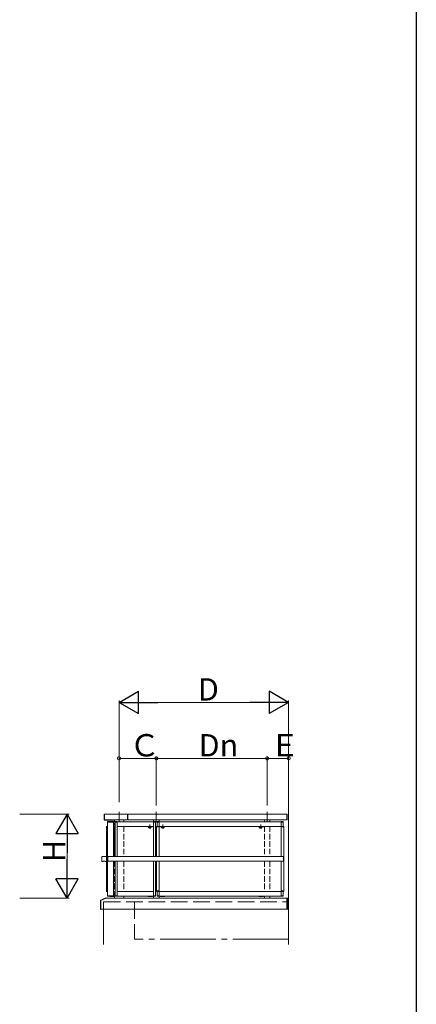
# Model space of a CAD drawing. Extents: x 0 to 2067, y 0 to 3202.
# Drawn here: x 1767 to 1980, y 1504 to 2032 of the extents above; entities that cross this region are included whole.
import ezdxf

# ---------------------------------------------------------------- set-up
doc = ezdxf.new("R2010")
doc.units = 0
doc.linetypes.add('YCENTER_1', pattern=[13, 10, -1, 1, -1])
doc.linetypes.add('YHIDDEN_1', pattern=[4, 3, -1])
doc.layers.add('YKK_A1', color=4, linetype='CONTINUOUS', lineweight=13)
doc.layers.add('YKK_D', color=6, linetype='CONTINUOUS', lineweight=13)
doc.layers.add('YKK_ZWAK', color=7, linetype='CONTINUOUS')
doc.styles.get("Standard").update_dxf_attribs({"font": 'txt', "bigfont": 'BIGFONT'})

msp = doc.modelspace()

# ---------------------------------------------------------------- linework, layer by layer
at = {"layer": 'YKK_A1'}
for p, q in [((1820.5, 1606.9), (1820.5, 1601.4)), ((1840.5, 1601.4), (1840.5, 1606.9)), ((1900, 1601.4), (1900, 1606.9)), ((1911.5, 1610.72), (1911.5, 1535.71)), ((1814.25, 1601.4), (1814.26, 1601.61)), ((1817.55, 1601.4), (1814.25, 1601.4)), ((1814.3, 1561.9), (1814.3, 1601.4)), ((1814.36, 1601.7), (1817.44, 1601.7)), ((1817.5, 1582.9), (1817.5, 1601.4)), ((1817.55, 1601.4), (1817.54, 1601.61)), ((1817.54, 1601.55), (1818.46, 1601.55)), ((1817.67, 1601.55), (1817.67, 1599.2)), ((1818, 1602.65), (1818, 1601.65)), ((1818, 1601.55), (1818, 1601.35)), ((1818.45, 1601.4), (1818.46, 1601.61)), ((1818.45, 1601.4), (1819.5, 1601.4)), ((1818.5, 1582.9), (1818.5, 1601.4)), ((1819.5, 1601.4), (1818.5, 1601.4)), ((1818.56, 1601.7), (1819.45, 1601.7)), ((1819.5, 1601.4), (1819.5, 1601.65)), ((1839, 1601.65), (1819.5, 1601.65)), ((1819.5, 1582.9), (1819.5, 1601.4)), ((1823, 1602.65), (1823, 1601.65)), ((1839, 1602.65), (1839, 1601.65)), ((1839, 1601.4), (1839, 1601.65)), ((1840.05, 1601.4), (1839, 1601.4)), ((1839, 1601.4), (1839, 1582.9)), ((1839, 1601.4), (1840, 1601.4)), ((1839.94, 1601.7), (1839.05, 1601.7)), ((1840, 1601.4), (1840, 1582.9)), ((1840.05, 1601.4), (1840.04, 1601.61)), ((1840.95, 1601.4), (1840.96, 1601.61)), ((1840.95, 1601.4), (1842, 1601.4)), ((1841, 1601.4), (1841, 1599.15)), ((1842, 1601.4), (1841, 1601.4)), ((1841.06, 1601.7), (1841.95, 1601.7)), ((1842, 1602.65), (1842, 1601.65)), ((1842, 1601.4), (1842, 1601.65)), ((1842, 1601.65), (1907.5, 1601.65)), ((1842, 1601.4), (1842, 1582.9)), ((1898.5, 1602.65), (1898.5, 1601.65)), ((1901.5, 1602.65), (1901.5, 1601.65)), ((1907.5, 1601.4), (1907.5, 1601.65)), ((1907.5, 1582.9), (1907.5, 1601.4)), ((1907.5, 1601.4), (1908.5, 1601.4)), ((1908.55, 1601.4), (1907.5, 1601.4)), ((1908.44, 1601.7), (1907.55, 1601.7)), ((1908.5, 1599.15), (1908.5, 1601.4)), ((1908.55, 1601.4), (1908.54, 1601.61)), ((1813.78, 1598.85), (1813.79, 1599.06)), ((1814.3, 1598.85), (1813.78, 1598.85)), ((1813.8, 1582.93), (1813.8, 1598.85)), ((1814.3, 1599.15), (1813.89, 1599.15)), ((1818.12, 1600.4), (1817.67, 1600.85)), ((1817.67, 1600.4), (1818.12, 1600.4)), ((1818.12, 1600.4), (1817.67, 1599.96)), ((1818.5, 1599.25), (1817.67, 1599.25)), ((1818, 1599.45), (1818, 1599.25)), ((1818, 1599.15), (1818, 1582.9)), ((1839, 1599.15), (1819.5, 1599.15)), ((1836, 1599.15), (1836, 1598.95)), ((1836, 1598.95), (1838.5, 1598.95)), ((1836.43, 1598.87), (1837.58, 1598.87)), ((1836.43, 1598.72), (1837.58, 1598.72)), ((1838.5, 1599.15), (1838.5, 1598.95)), ((1840.63, 1598.85), (1840.64, 1599.06)), ((1842.02, 1598.85), (1840.63, 1598.85)), ((1840.65, 1582.9), (1840.65, 1598.85)), ((1840.74, 1599.15), (1841.91, 1599.15)), ((1842, 1599.15), (1907.5, 1599.15)), ((1842.02, 1598.85), (1842.01, 1599.06)), ((1842.5, 1599.15), (1842.5, 1598.95)), ((1845, 1598.95), (1842.5, 1598.95)), ((1844.58, 1598.87), (1843.43, 1598.87)), ((1844.58, 1598.72), (1843.43, 1598.72)), ((1845, 1599.15), (1845, 1598.95)), ((1895.5, 1599.15), (1895.5, 1598.95)), ((1895.5, 1598.95), (1898, 1598.95)), ((1895.93, 1598.87), (1897.08, 1598.87)), ((1895.93, 1598.72), (1897.08, 1598.72)), ((1898, 1599.15), (1898, 1598.95)), ((1907.48, 1598.85), (1907.49, 1599.06)), ((1907.48, 1598.85), (1908.87, 1598.85)), ((1908.76, 1599.15), (1907.59, 1599.15)), ((1908.85, 1582.9), (1908.85, 1598.85)), ((1908.87, 1598.85), (1908.86, 1599.06)), ((1811.27, 1580.43), (1811.27, 1582.87)), ((1813.77, 1582.93), (1811.33, 1582.93)), ((1812.05, 1580.37), (1811.33, 1580.37)), ((1812.06, 1580.38), (1812.05, 1580.37)), ((1812.11, 1580.38), (1812.99, 1580.38)), ((1813.04, 1580.38), (1813.05, 1580.37)), ((1813.05, 1580.37), (1813.77, 1580.37)), ((1813.8, 1564.45), (1813.8, 1580.38)), ((1813.83, 1580.43), (1813.83, 1582.87)), ((1814.3, 1580.48), (1814.3, 1582.83)), ((1814.39, 1582.93), (1814.55, 1582.93)), ((1814.55, 1580.37), (1814.39, 1580.38)), ((1814.55, 1582.93), (1814.55, 1580.37)), ((1908.7, 1582.9), (1814.55, 1582.9)), ((1908.7, 1580.4), (1814.55, 1580.4)), ((1817.5, 1561.9), (1817.5, 1580.4)), ((1818.5, 1561.9), (1818.5, 1580.4)), ((1819.5, 1561.9), (1819.5, 1580.4)), ((1839, 1580.4), (1839, 1561.9)), ((1840, 1580.4), (1840, 1561.9)), ((1840.65, 1564.45), (1840.65, 1580.4)), ((1842, 1580.4), (1842, 1561.9)), ((1907.5, 1561.9), (1907.5, 1580.4)), ((1908.7, 1582.93), (1908.7, 1580.37)), ((1908.86, 1582.93), (1908.7, 1582.93)), ((1908.7, 1580.4), (1908.7, 1582.9)), ((1908.7, 1580.37), (1908.86, 1580.38)), ((1908.85, 1564.45), (1908.85, 1580.4)), ((1908.95, 1580.48), (1908.95, 1582.83)), ((1813.78, 1564.45), (1813.79, 1564.25)), ((1814.3, 1564.45), (1813.78, 1564.45)), ((1842.02, 1564.45), (1840.63, 1564.45)), ((1840.63, 1564.45), (1840.64, 1564.25)), ((1842.02, 1564.45), (1842.01, 1564.25)), ((1907.48, 1564.45), (1908.87, 1564.45)), ((1907.48, 1564.45), (1907.49, 1564.25)), ((1908.87, 1564.45), (1908.86, 1564.25)), ((1814.3, 1564.15), (1813.89, 1564.15)), ((1814.25, 1561.9), (1817.55, 1561.9)), ((1814.25, 1561.9), (1814.26, 1561.7)), ((1814.36, 1561.6), (1817.44, 1561.6)), ((1815.5, 1561.45), (1815.5, 1561.65)), ((1817.42, 1561.45), (1815.5, 1561.45)), ((1817.5, 1564.05), (1818.5, 1564.05)), ((1817.55, 1561.9), (1817.54, 1561.7)), ((1817.67, 1564.05), (1817.67, 1561.7)), ((1818.12, 1562.9), (1817.67, 1563.35)), ((1817.67, 1562.9), (1818.12, 1562.9)), ((1818.12, 1562.9), (1817.67, 1562.46)), ((1818.46, 1561.75), (1817.67, 1561.75)), ((1818, 1564.05), (1818, 1563.85)), ((1818, 1561.95), (1818, 1561.75)), ((1818, 1561.65), (1818, 1560.65)), ((1818.45, 1561.9), (1818.46, 1561.7)), ((1818.45, 1561.9), (1819.5, 1561.9)), ((1819.5, 1561.9), (1818.5, 1561.9)), ((1818.56, 1561.6), (1819.45, 1561.6)), ((1839, 1564.15), (1819.5, 1564.15)), ((1819.5, 1561.9), (1819.5, 1561.65)), ((1839, 1561.65), (1819.5, 1561.65)), ((1823, 1561.65), (1823, 1560.65)), ((1836, 1561.65), (1836, 1561.45)), ((1836, 1561.45), (1838.5, 1561.45)), ((1838.5, 1561.65), (1838.5, 1561.45)), ((1839, 1562.15), (1839, 1560.65)), ((1839, 1561.9), (1840, 1561.9)), ((1839, 1561.9), (1839, 1561.65)), ((1840.05, 1561.9), (1839, 1561.9)), ((1839.94, 1561.6), (1839.05, 1561.6)), ((1840.05, 1561.9), (1840.04, 1561.7)), ((1840.74, 1564.15), (1841.91, 1564.15)), ((1840.95, 1561.9), (1840.96, 1561.7)), ((1840.95, 1561.9), (1842, 1561.9)), ((1841, 1564.15), (1841, 1561.9)), ((1842, 1561.9), (1841, 1561.9)), ((1841.06, 1561.6), (1841.95, 1561.6)), ((1842, 1564.15), (1907.5, 1564.15)), ((1842, 1562.15), (1842, 1560.65)), ((1842, 1561.9), (1842, 1561.65)), ((1842, 1561.65), (1907.5, 1561.65)), ((1842.5, 1561.65), (1842.5, 1561.45)), ((1845, 1561.45), (1842.5, 1561.45)), ((1845, 1561.65), (1845, 1561.45)), ((1895.5, 1561.65), (1895.5, 1561.45)), ((1895.5, 1561.45), (1898, 1561.45)), ((1898, 1561.65), (1898, 1561.45)), ((1898.5, 1561.65), (1898.5, 1560.65)), ((1901.5, 1561.65), (1901.5, 1560.65)), ((1907.5, 1561.9), (1907.5, 1561.65)), ((1908.55, 1561.9), (1907.5, 1561.9)), ((1907.5, 1561.9), (1908.5, 1561.9)), ((1908.44, 1561.6), (1907.55, 1561.6)), ((1908.76, 1564.15), (1907.59, 1564.15)), ((1908.5, 1561.9), (1908.5, 1564.15)), ((1908.55, 1561.9), (1908.54, 1561.7))]:
    msp.add_line(p, q, dxfattribs=at)
at = {"layer": 'YKK_A1', "linetype": 'ByBlock', "lineweight": -2, "ltscale": 3}
for p, q in [((1812.5, 1605.45), (1812.5, 1602.75)), ((1812.6, 1602.65), (1817.92, 1602.65)), ((1817.4, 1602.65), (1817.92, 1602.65)), ((1825, 1605.65), (1825, 1602.65)), ((1810.5, 1559.15), (1810.5, 1555.68)), ((1810.53, 1555.65), (1810.55, 1555.65)), ((1810.58, 1555.62), (1810.58, 1554.68)), ((1810.61, 1554.65), (1810.69, 1554.65))]:
    msp.add_line(p, q, dxfattribs=at)
at = {"layer": 'YKK_A1', "linetype": 'Continuous', "lineweight": 13, "ltscale": 3}
for p, q in [((1910.5, 1605.65), (1812.7, 1605.65)), ((1910.5, 1602.65), (1817.4, 1602.65)), ((1910.5, 1605.7), (1910.6, 1605.7)), ((1910.5, 1605.7), (1910.5, 1602.65)), ((1910.5, 1602.65), (1910.5, 1605.65)), ((1910.5, 1602.65), (1910.6, 1602.65)), ((1910.75, 1602.8), (1910.75, 1605.55)), ((1910.5, 1560.65), (1814.06, 1560.65)), ((1910.5, 1560.65), (1910.53, 1560.62)), ((1910.5, 1560.65), (1910.5, 1554.65)), ((1911.18, 1560.62), (1910.5, 1559.95)), ((1911.46, 1560.62), (1910.5, 1559.66)), ((1910.89, 1560.62), (1910.5, 1560.23)), ((1910.61, 1560.62), (1910.5, 1560.51)), ((1911.5, 1559.38), (1910.5, 1560.38)), ((1911.5, 1560.38), (1910.5, 1559.38)), ((1911.5, 1559.1), (1910.5, 1560.1)), ((1911.5, 1560.1), (1910.5, 1559.1)), ((1911.5, 1558.82), (1910.5, 1559.82)), ((1911.5, 1559.82), (1910.5, 1558.82)), ((1911.5, 1558.53), (1910.5, 1559.53)), ((1911.5, 1559.53), (1910.5, 1558.53)), ((1911.5, 1558.25), (1910.5, 1559.25)), ((1911.5, 1559.25), (1910.5, 1558.25)), ((1911.47, 1560.62), (1910.53, 1560.62)), ((1911.5, 1559.66), (1910.54, 1560.62)), ((1911.5, 1559.95), (1910.82, 1560.62)), ((1911.5, 1560.23), (1911.11, 1560.62)), ((1911.5, 1560.51), (1911.39, 1560.62)), ((1911.5, 1560.65), (1911.47, 1560.62)), ((1810.61, 1554.65), (1910.5, 1554.65)), ((1812.25, 1554.66), (1812.25, 1535.66)), ((1911.5, 1557.97), (1910.5, 1558.97)), ((1911.5, 1558.97), (1910.5, 1557.97)), ((1911.5, 1558.68), (1910.5, 1557.68)), ((1911.5, 1557.68), (1910.5, 1558.68)), ((1911.5, 1558.4), (1910.5, 1557.4)), ((1911.5, 1557.4), (1910.5, 1558.4)), ((1911.5, 1558.12), (1910.5, 1557.12)), ((1911.5, 1557.12), (1910.5, 1558.12)), ((1911.5, 1557.84), (1910.5, 1556.84)), ((1911.5, 1556.84), (1910.5, 1557.84)), ((1911.5, 1557.55), (1910.5, 1556.55)), ((1911.5, 1556.55), (1910.5, 1557.55)), ((1911.5, 1557.27), (1910.5, 1556.27)), ((1911.5, 1556.27), (1910.5, 1557.27)), ((1911.5, 1556.99), (1910.5, 1555.99)), ((1911.5, 1555.99), (1910.5, 1556.99)), ((1911.5, 1556.7), (1910.5, 1555.7)), ((1911.5, 1555.7), (1910.5, 1556.7)), ((1911.5, 1556.42), (1910.5, 1555.42)), ((1911.5, 1555.42), (1910.5, 1556.42)), ((1911.5, 1556.14), (1910.5, 1555.14)), ((1911.5, 1555.14), (1910.5, 1556.14)), ((1911.5, 1555.86), (1910.5, 1554.86)), ((1911.5, 1554.86), (1910.5, 1555.86)), ((1911.39, 1554.68), (1910.5, 1555.57)), ((1911.11, 1554.68), (1910.5, 1555.29)), ((1910.82, 1554.68), (1910.5, 1555.01)), ((1910.54, 1554.68), (1910.5, 1554.72)), ((1910.5, 1554.65), (1910.53, 1554.68)), ((1911.47, 1554.68), (1910.53, 1554.68)), ((1911.5, 1555.57), (1910.61, 1554.68)), ((1911.5, 1555.29), (1910.89, 1554.68)), ((1911.5, 1555.01), (1911.18, 1554.68)), ((1911.5, 1554.72), (1911.46, 1554.68)), ((1911.5, 1554.65), (1911.47, 1554.68))]:
    msp.add_line(p, q, dxfattribs=at)
at = {"layer": 'YKK_A1', "linetype": 'YHIDDEN_1'}
for p, q in [((1839, 1601.65), (1839, 1582.9)), ((1842, 1601.65), (1842, 1582.9)), ((1823, 1599.15), (1823, 1582.9)), ((1898.5, 1599.15), (1898.5, 1582.9)), ((1901.5, 1599.15), (1901.5, 1582.9)), ((1839, 1586.3), (1839, 1589.8)), ((1842, 1586.3), (1842, 1589.8)), ((1818, 1580.4), (1818, 1564.15)), ((1823, 1580.4), (1823, 1564.15)), ((1839, 1580.4), (1839, 1562.15)), ((1842, 1580.4), (1842, 1562.15)), ((1898.5, 1580.4), (1898.5, 1564.15)), ((1901.5, 1580.4), (1901.5, 1564.15)), ((1839, 1575), (1839, 1578.5)), ((1842, 1575), (1842, 1578.5))]:
    msp.add_line(p, q, dxfattribs=at)
at = {"layer": 'YKK_A1', "lineweight": 30, "ltscale": 0.5}
for p, q in [((1836.5, 1598.72), (1836.42, 1598.68)), ((1836.42, 1598.37), (1836.42, 1598.68)), ((1836.5, 1598.32), (1836.42, 1598.37)), ((1836.43, 1598.87), (1836.43, 1598.95)), ((1836.43, 1598.95), (1837.58, 1598.95)), ((1837.58, 1598.87), (1836.43, 1598.87)), ((1837.5, 1598.72), (1836.5, 1598.72)), ((1837.5, 1598.32), (1836.5, 1598.32)), ((1836.71, 1598.37), (1836.71, 1598.68)), ((1837.29, 1598.37), (1837.29, 1598.68)), ((1837.5, 1598.72), (1837.58, 1598.68)), ((1837.5, 1598.32), (1837.58, 1598.37)), ((1837.58, 1598.95), (1837.58, 1598.87)), ((1837.58, 1598.37), (1837.58, 1598.68)), ((1843.5, 1598.72), (1843.42, 1598.68)), ((1843.42, 1598.37), (1843.42, 1598.68)), ((1843.5, 1598.32), (1843.42, 1598.37)), ((1843.43, 1598.95), (1843.43, 1598.87)), ((1844.58, 1598.95), (1843.43, 1598.95)), ((1843.43, 1598.87), (1844.58, 1598.87)), ((1843.5, 1598.72), (1844.5, 1598.72)), ((1843.5, 1598.32), (1844.5, 1598.32)), ((1843.71, 1598.37), (1843.71, 1598.68)), ((1844.29, 1598.37), (1844.29, 1598.68)), ((1844.5, 1598.72), (1844.58, 1598.68)), ((1844.5, 1598.32), (1844.58, 1598.37)), ((1844.58, 1598.87), (1844.58, 1598.95)), ((1844.58, 1598.37), (1844.58, 1598.68)), ((1896, 1598.72), (1895.92, 1598.68)), ((1895.92, 1598.37), (1895.92, 1598.68)), ((1896, 1598.32), (1895.92, 1598.37)), ((1895.93, 1598.87), (1895.93, 1598.95)), ((1895.93, 1598.95), (1897.08, 1598.95)), ((1897.08, 1598.87), (1895.93, 1598.87)), ((1897, 1598.72), (1896, 1598.72)), ((1897, 1598.32), (1896, 1598.32)), ((1896.21, 1598.37), (1896.21, 1598.68)), ((1896.79, 1598.37), (1896.79, 1598.68)), ((1897, 1598.72), (1897.08, 1598.68)), ((1897, 1598.32), (1897.08, 1598.37)), ((1897.08, 1598.95), (1897.08, 1598.87)), ((1897.08, 1598.37), (1897.08, 1598.68))]:
    msp.add_line(p, q, dxfattribs=at)
at = {"layer": 'YKK_A1', "linetype": 'Continuous', "lineweight": 30, "ltscale": 0.5}
for p, q in [((1836.43, 1598.72), (1836.43, 1598.87)), ((1836.98, 1598.87), (1836.96, 1598.72)), ((1837.02, 1598.72), (1837.04, 1598.87)), ((1837.58, 1598.87), (1837.58, 1598.72)), ((1843.43, 1598.87), (1843.43, 1598.72)), ((1843.98, 1598.72), (1843.96, 1598.87)), ((1844.02, 1598.87), (1844.04, 1598.72)), ((1844.58, 1598.72), (1844.58, 1598.87)), ((1895.93, 1598.72), (1895.93, 1598.87)), ((1896.48, 1598.87), (1896.46, 1598.72)), ((1896.52, 1598.72), (1896.54, 1598.87)), ((1897.08, 1598.87), (1897.08, 1598.72))]:
    msp.add_line(p, q, dxfattribs=at)
at = {"layer": 'YKK_A1', "linetype": 'YHIDDEN_1', "lineweight": 13, "ltscale": 0.5}
for p, q in [((1836.7, 1598.32), (1836.81, 1598.56)), ((1836.81, 1598.56), (1837, 1598.66)), ((1837.19, 1598.56), (1837, 1598.66)), ((1837.3, 1598.32), (1837.19, 1598.56)), ((1843.7, 1598.32), (1843.81, 1598.56)), ((1843.81, 1598.56), (1844, 1598.66)), ((1844.19, 1598.56), (1844, 1598.66)), ((1844.3, 1598.32), (1844.19, 1598.56)), ((1896.2, 1598.32), (1896.31, 1598.56)), ((1896.31, 1598.56), (1896.5, 1598.66)), ((1896.69, 1598.56), (1896.5, 1598.66)), ((1896.8, 1598.32), (1896.69, 1598.56))]:
    msp.add_line(p, q, dxfattribs=at)
at = {"layer": 'YKK_A1', "linetype": 'YCENTER_1'}
for p, q in [((1837, 1598.04), (1837, 1600.18)), ((1844, 1598.04), (1844, 1600.18)), ((1896.5, 1598.04), (1896.5, 1600.18))]:
    msp.add_line(p, q, dxfattribs=at)
at = {"layer": 'YKK_A1', "linetype": 'YHIDDEN_1', "lineweight": 13, "ltscale": 3}
for p, q in [((1812.25, 1558.56), (1911.5, 1558.56)), ((1812.25, 1558.56), (1812.25, 1554.66)), ((1828.75, 1558.56), (1828.75, 1538.56))]:
    msp.add_line(p, q, dxfattribs=at)
at = {"layer": 'YKK_A1', "linetype": 'YCENTER_1', "lineweight": 13, "ltscale": 3}
msp.add_line((1911.5, 1538.56), (1828.75, 1538.56), dxfattribs=at)
at = {"layer": 'YKK_A1', "linetype": 'ByBlock', "lineweight": -2, "ltscale": 3}
for centre, radius, start, end in [((1812.7, 1605.45), 0.2, 89.9266, 180), ((1812.6, 1602.75), 0.1, 180, 270), ((1810.7, 1559.15), 0.2, 118.7891, 180), ((1817.35, 1547.06), 14, 104.0821, 118.7891), ((1814.06, 1560.15), 0.5, 90, 104.0821), ((1810.53, 1555.68), 0.03, 180, 270), ((1810.55, 1555.62), 0.03, 0, 90), ((1810.61, 1554.68), 0.03, 180, 270)]:
    msp.add_arc(centre, radius, start, end, dxfattribs=at)
at = {"layer": 'YKK_A1'}
for centre, radius, start, end in [((1814.36, 1601.6), 0.1, 90, 176.5), ((1817.44, 1601.6), 0.1, 3.5, 90), ((1818.56, 1601.6), 0.1, 90, 176.5), ((1819.45, 1601.65), 0.05, 0, 90), ((1839.05, 1601.65), 0.05, 90, 180), ((1839.94, 1601.6), 0.1, 3.5, 90), ((1841.06, 1601.6), 0.1, 90, 176.5), ((1841.95, 1601.65), 0.05, 0, 90), ((1907.55, 1601.65), 0.05, 90, 180), ((1908.44, 1601.6), 0.1, 3.5, 90), ((1813.89, 1599.05), 0.1, 90, 176.5), ((1817.42, 1599.2), 0.25, 288.6629, 0), ((1840.74, 1599.05), 0.1, 90, 176.5), ((1841.91, 1599.05), 0.1, 3.5, 90), ((1907.59, 1599.05), 0.1, 90, 176.5), ((1908.76, 1599.05), 0.1, 3.5, 90), ((1814.4, 1582.83), 0.1, 93.5, 180), ((1814.4, 1580.48), 0.1, 180, 266.5), ((1908.85, 1582.83), 0.1, 0, 86.5), ((1908.85, 1580.48), 0.1, 273.5, 0), ((1813.89, 1564.25), 0.1, 183.5, 270), ((1814.36, 1561.7), 0.1, 183.5, 270), ((1817.42, 1561.7), 0.25, 270, 0), ((1817.44, 1561.7), 0.1, 270, 356.5), ((1818.56, 1561.7), 0.1, 183.5, 270), ((1819.45, 1561.65), 0.05, 270, 0), ((1839.05, 1561.65), 0.05, 180, 270), ((1839.94, 1561.7), 0.1, 270, 356.5), ((1840.74, 1564.25), 0.1, 183.5, 270), ((1841.06, 1561.7), 0.1, 183.5, 270), ((1841.91, 1564.25), 0.1, 270, 356.5), ((1841.95, 1561.65), 0.05, 270, 0), ((1907.59, 1564.25), 0.1, 183.5, 270), ((1907.55, 1561.65), 0.05, 180, 270), ((1908.44, 1561.7), 0.1, 270, 356.5), ((1908.76, 1564.25), 0.1, 270, 356.5)]:
    msp.add_arc(centre, radius, start, end, dxfattribs=at)
at = {"layer": 'YKK_A1', "lineweight": 30, "ltscale": 0.5}
for centre, radius, start, end in [((1836.57, 1598.47), 0.256, 55.6171, 124.3829), ((1836.57, 1598.58), 0.256, 235.6171, 304.3829), ((1837, 1597.77), 0.955, 72.4128, 107.5872), ((1837, 1599.28), 0.955, 252.4128, 287.5872), ((1837.43, 1598.47), 0.256, 55.6171, 124.3829), ((1837.43, 1598.58), 0.256, 235.6171, 304.3829), ((1843.57, 1598.47), 0.256, 55.6171, 124.3829), ((1843.57, 1598.58), 0.256, 235.6171, 304.3829), ((1844, 1597.77), 0.955, 72.4128, 107.5872), ((1844, 1599.28), 0.955, 252.4128, 287.5872), ((1844.43, 1598.47), 0.256, 55.6171, 124.3829), ((1844.43, 1598.58), 0.256, 235.6171, 304.3829), ((1896.07, 1598.47), 0.256, 55.6171, 124.3829), ((1896.07, 1598.58), 0.256, 235.6171, 304.3829), ((1896.5, 1597.77), 0.955, 72.4128, 107.5872), ((1896.5, 1599.28), 0.955, 252.4128, 287.5872), ((1896.93, 1598.47), 0.256, 55.6171, 124.3829), ((1896.93, 1598.58), 0.256, 235.6171, 304.3829)]:
    msp.add_arc(centre, radius, start, end, dxfattribs=at)
at = {"layer": 'YKK_A1', "linetype": 'Continuous', "lineweight": 13, "ltscale": 3}
for centre, start_param, end_param in [((1910.6, 1605.55), 3.926991, 5.497787), ((1910.6, 1602.8), 2.356194, 3.926991)]:
    msp.add_ellipse(centre, major_axis=(-0.106, 0.106), ratio=1, start_param=start_param, end_param=end_param, dxfattribs=at)
at = {"layer": 'YKK_A1'}
for centre, major_axis, ratio, start_param, end_param in [((1811.33, 1582.87), (-0.0426, 0.0426), 0.99628, 5.499651, 7.06672), ((1811.33, 1580.43), (-0.0426, -0.0426), 0.99628, 5.499651, 7.06672), ((1812.11, 1580.38), (0.05, 0), 0.061163, 1.570796, 3.009041), ((1812.99, 1580.38), (0.05, 0), 0.061163, 0.132552, 1.570796)]:
    msp.add_ellipse(centre, major_axis=major_axis, ratio=ratio, start_param=start_param, end_param=end_param, dxfattribs=at)
at = {"layer": 'YKK_A1', "extrusion": (0, 0, -1)}
for centre, major_axis in [((1813.77, 1582.87), (0.0426, 0.0426)), ((1813.77, 1580.43), (0.0426, -0.0426))]:
    msp.add_ellipse(centre, major_axis=major_axis, ratio=0.99628, start_param=5.499651, end_param=7.06672, dxfattribs=at)
at = {"layer": 'YKK_D', "lineweight": -2}
for p, q in [((1820.5, 1665.65), (1830.89, 1671.65)), ((1830.89, 1659.65), (1830.89, 1671.65)), ((1911.5, 1665.65), (1901.11, 1671.65)), ((1901.11, 1671.65), (1901.11, 1659.65)), ((1820.5, 1665.65), (1830.89, 1659.65)), ((1820.5, 1665.65), (1841.28, 1665.65)), ((1911.5, 1665.65), (1890.72, 1665.65)), ((1911.5, 1665.65), (1901.11, 1659.65)), ((1792.66, 1605.65), (1786.66, 1595.26)), ((1792.66, 1605.65), (1798.66, 1595.26)), ((1792.66, 1605.65), (1792.66, 1584.87)), ((1786.66, 1595.26), (1798.66, 1595.26)), ((1792.66, 1560.65), (1792.66, 1581.44)), ((1792.66, 1560.65), (1786.66, 1571.05)), ((1798.66, 1571.05), (1786.66, 1571.05)), ((1792.66, 1560.65), (1798.66, 1571.05))]:
    msp.add_line(p, q, dxfattribs=at)
at = {"layer": 'YKK_D', "ltscale": 3}
for p, q in [((1820.5, 1612.1), (1820.5, 1666.65)), ((1832.5, 1665.65), (1899.5, 1665.65)), ((1911.5, 1610.72), (1911.5, 1666.65)), ((1820.5, 1612.1), (1820.5, 1636.65)), ((1840.5, 1635.65), (1820.5, 1635.65)), ((1840.5, 1610.39), (1840.5, 1636.65)), ((1840.5, 1610.39), (1840.5, 1636.65)), ((1900, 1635.65), (1840.5, 1635.65)), ((1900, 1610.39), (1900, 1636.65)), ((1900, 1610.39), (1900, 1636.65)), ((1900, 1635.65), (1911.5, 1635.65)), ((1911.5, 1635.54), (1911.5, 1634.65)), ((1767.21, 1605.65), (1793.66, 1605.65)), ((1792.66, 1593.65), (1792.66, 1572.65)), ((1767.21, 1560.65), (1793.66, 1560.65))]:
    msp.add_line(p, q, dxfattribs=at)
at = {"layer": 'YKK_D', "linetype": 'ByBlock', "const_width": 1.7}
for points in [[(1820.71, 1635.65, 1), (1820.29, 1635.65, 1)], [(1840.29, 1635.65, 1), (1840.71, 1635.65, 1)], [(1840.71, 1635.65, 1), (1840.29, 1635.65, 1)], [(1900.21, 1635.65, 1), (1899.79, 1635.65, 1)], [(1899.79, 1635.65, 1), (1900.21, 1635.65, 1)], [(1911.29, 1635.65, 1), (1911.71, 1635.65, 1)]]:
    msp.add_lwpolyline(points, format="xyb", close=True, dxfattribs=at)
at = {"layer": 'YKK_ZWAK'}
msp.add_line((1980, 3120), (1980, 0), dxfattribs=at)

# ---------------------------------------------------------------- texts
at = {"layer": 'YKK_D'}
for s, p in [('D', (1862.8, 1666.65)), ('Ｃ', (1826.02, 1636.65)), ('Dn', (1863.21, 1636.65)), ('Ｅ', (1901.27, 1636.65))]:
    msp.add_text(s, height=12, dxfattribs=at).set_placement(p)
msp.add_text('H', height=12, rotation=90, dxfattribs=at).set_placement((1791.66, 1579.95))

doc.saveas('drawing.dxf')
